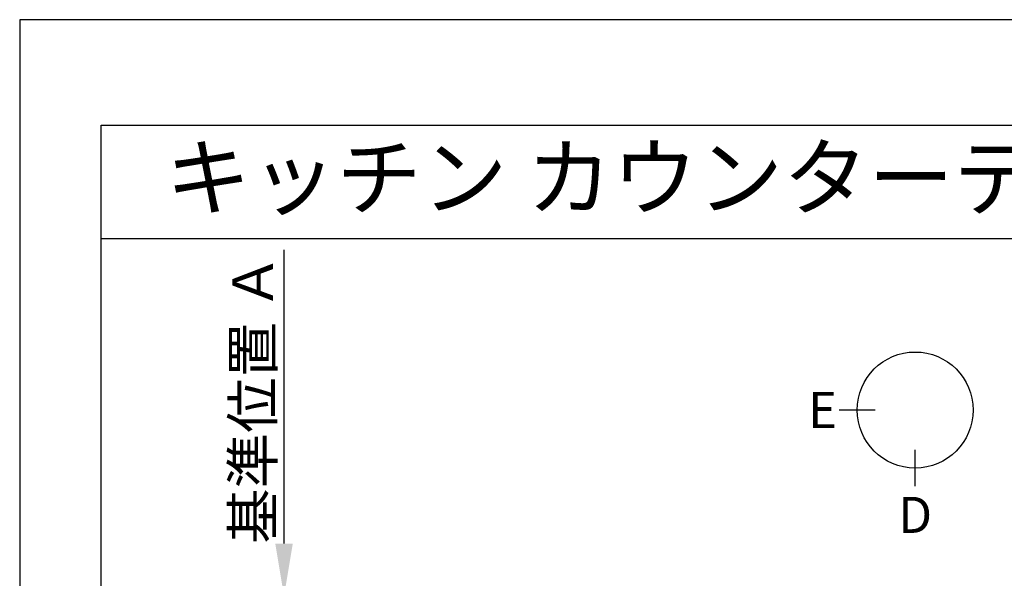
# Model space of a CAD drawing. Extents: x 0 to 26473, y -25 to 8845.
# Drawn here: x 0 to 1964, y 7706 to 8820 of the extents above; entities that cross this region are included whole.
import ezdxf
from ezdxf.enums import TextEntityAlignment as Align

# ---------------------------------------------------------------- set-up
doc = ezdxf.new("R2010")
doc.units = 0
doc.header["$LTSCALE"] = 50
doc.header["$MEASUREMENT"] = 0
doc.layers.get('0').update_dxf_attribs({"linetype": 'CONTINUOUS'})
doc.layers.get('DEFPOINTS').update_dxf_attribs({"color": 146, "linetype": 'CONTINUOUS'})
for name, color, linetype in [('160-文字', 254, 'CONTINUOUS'), ('166-寸法B', 11, 'CONTINUOUS'), ('190-図面外枠', 5, 'CONTINUOUS')]:
    doc.layers.add(name, color=color, linetype=linetype)
doc.styles.add('KH001', font='txt')
doc.dimstyles.new('KH1xx030', dxfattribs={"dimscale": 30, "dimtxt": 2, "dimasz": 0.6, "dimexe": 0.3, "dimexo": 1.2, "dimgap": 0.5, "dimtad": 3, "dimdec": 1, "dimdsep": 46, "dimlunit": 6, "dimtxsty": 'KH001', "dimblk": 'DOT', "dimcen": 1, "dimdle": 1, "dimclrd": 256, "dimclre": 256, "dimclrt": 256, "dimadec": 0, "dimazin": 0, "dimtfac": 1, "dimtdec": 1, "dimtix": 1, "dimtmove": 2, "dimatfit": 3, "dimldrblk": 'CLOSEDBLANK', "dimfxl": 1, "dimtolj": 1, "dimtzin": 0, "dimlwd": -1, "dimlwe": -1, "dimarcsym": 0})

# ---------------------------------------------------------------- blocks, each defined once
blk = doc.blocks.new('A$C5D946DDC')
at = {"layer": '190-図面外枠'}
for p, q in [((271, 14349.3), (20519, 14349.3)), ((271, 350.7), (271, 14349.3))]:
    blk.add_line(p, q, dxfattribs=at)
at = {"layer": 'DEFPOINTS'}
blk.add_lwpolyline([(0, 0), (20790, 0), (20790, 14700), (0, 14700)], close=True, dxfattribs=at)
blk = doc.blocks.new('*D39')
at = {"layer": '166-寸法B', "transparency": 16777216}
for p, q in [((527.4, 7775.6), (527.4, 8361)), ((506.3, 7670.6), (530.4, 7670.6))]:
    blk.add_line(p, q, dxfattribs=at)
blk.add_solid([(509.9, 7775.6), (544.9, 7775.6), (527.4, 7670.6)], dxfattribs=at)
at = {"layer": 'DEFPOINTS', "color": 0, "transparency": 16777216}
for p in [(337, 8352), (527.4, 8352), (476.3, 7670.6)]:
    blk.add_point(p, dxfattribs=at)
at = {"layer": '166-寸法B', "transparency": 16777216, "insert": (465, 8063.8), "char_height": 81, "attachment_point": 5, "rotation": 90, "style": 'KH001'}
blk.add_mtext('\\A1;基準位置 Ａ', dxfattribs=at)
blk = doc.blocks.new('_ClosedBlank')
at = {"color": 0, "linetype": 'ByBlock', "lineweight": -2}
for p, q in [((-1, 0.167), (0, 0)), ((-1, 0.167), (-1, -0.167)), ((0, 0), (-1, -0.167))]:
    blk.add_line(p, q, dxfattribs=at)
blk = doc.blocks.new('_None')

msp = doc.modelspace()

# ---------------------------------------------------------------- linework, layer by layer
at = {"layer": '166-寸法B'}
for p, q in [((1706.84, 8041.82), (1634.84, 8041.82)), ((1786.51, 7890.14), (1786.51, 7962.14))]:
    msp.add_line(p, q, dxfattribs=at)
msp.add_circle((1786.51, 8041.82), 115.68, dxfattribs=at)
at = {"layer": '190-図面外枠'}
msp.add_lwpolyline([(162.58, 8383.56), (12311.4, 8383.56)], dxfattribs=at)

# ---------------------------------------------------------------- block references
at = {"layer": '190-図面外枠', "xscale": 0.599999999976717, "yscale": 0.599999999976717, "zscale": 0.599999999976717}
msp.add_blockref('A$C5D946DDC', (0, 0), dxfattribs=at)

# ---------------------------------------------------------------- texts
at = {"layer": '160-文字', "style": 'KH001'}
msp.add_text('キッチン カウンターデュエ\u3000間口1850×1850\u3000Ｌ（左シンク）加熱機器背面壁+シンクアイランド プラン図', height=125, dxfattribs=at).set_placement((290.82, 8505.56), align=Align.MIDDLE_LEFT)
at = {"layer": '166-寸法B', "char_height": 72, "attachment_point": 5, "style": 'KH001'}
for s, insert in [('{\\fArial|b0|i0|c0|p32;E}', (1601.75, 8041.82)), ('{\\fArial|b0|i0|c0|p32;D}', (1786.51, 7832.74))]:
    msp.add_mtext(s, dxfattribs=dict(at, insert=insert))

# ---------------------------------------------------------------- dimensions: what is measured, and where the dimension line sits
at = {"layer": '166-寸法B'}
dim = msp.add_linear_dim(base=(527.43, 8352.01), p1=(476.3, 7670.64), p2=(336.95, 8352.01), angle=270, text='基準位置 Ａ', dimstyle='KH1xx030', override={"dimtxt": 2.7, "dimasz": 3.5, "dimexe": 0.1, "dimexo": 1, "dimblk2": 'None', "dimsah": 1, "dimdle": 0.3, "dimse2": 1}, dxfattribs=at)
dim.commit()
dim.dimension.update_dxf_attribs({"geometry": '*D39', "text_midpoint": (464.96, 8063.83)})

doc.saveas('drawing.dxf')
